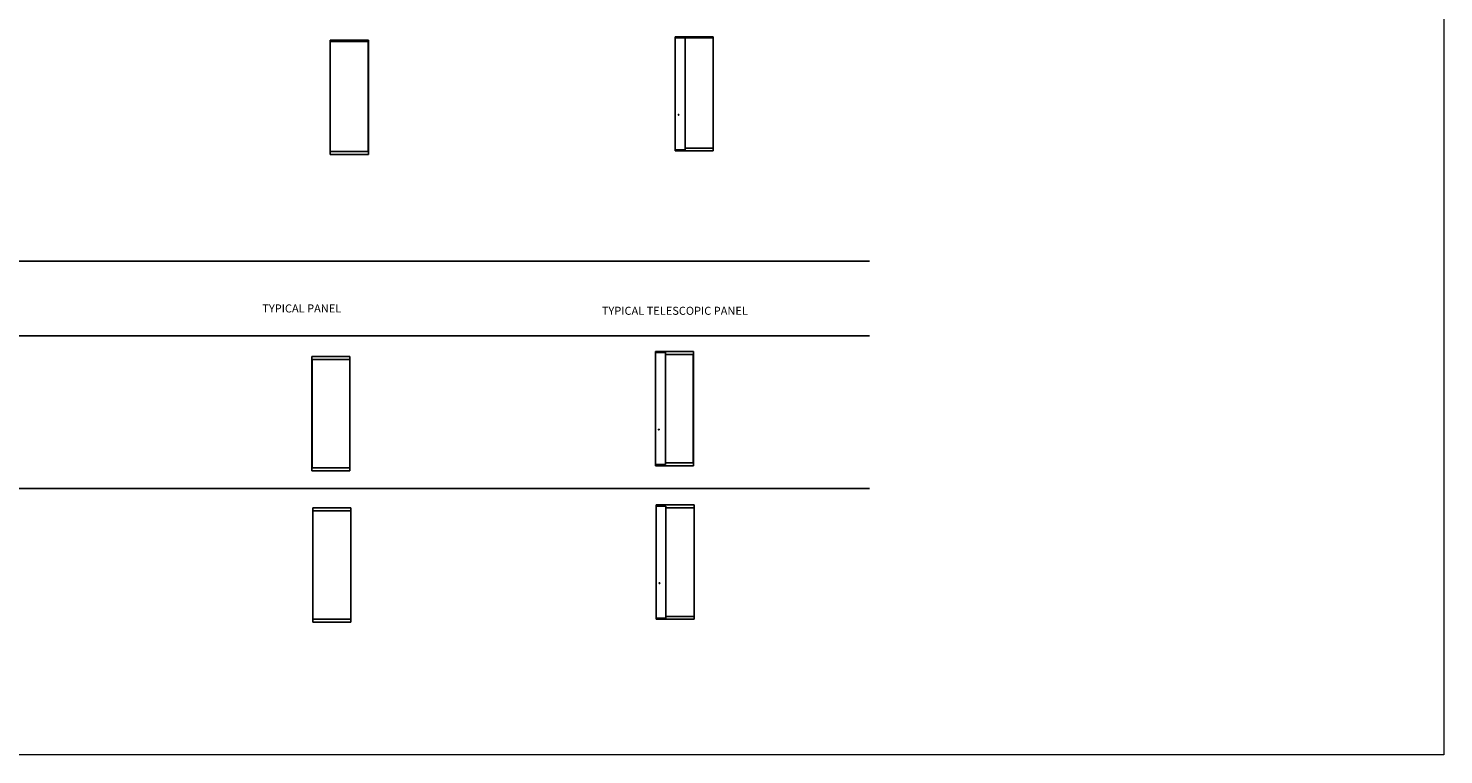
# Model space of a CAD drawing. Units: inches. Extents: x -485 to 2572, y -326 to 1745.
# Drawn here: x 1248 to 1774, y 772 to 1042 of the extents above; entities that cross this region are included whole.
import ezdxf

# ---------------------------------------------------------------- set-up
doc = ezdxf.new("R2010")
doc.units = ezdxf.units.IN
doc.header["$LTSCALE"] = 0.125
doc.header["$MEASUREMENT"] = 0
doc.layers.get('0').update_dxf_attribs({"lineweight": 9})
doc.layers.add('@Odd Parete', color=4, linetype='Continuous')
doc.layers.add('@Odd Quote', color=3, linetype='Continuous')
doc.styles.add('Carvart text', font='arial.ttf', dxfattribs={"height": 0.125})

# ---------------------------------------------------------------- blocks, each defined once
blk = doc.blocks.new('52DB tipo-non a vista-0-3000')
at = {"layer": '@Odd Parete'}
for p, q in [((0, 0), (0, 3000)), ((0, 3000), (1000, 3000)), ((1000, 0), (1000, 3000)), ((0, 2970), (1000, 2970)), ((1, 77), (1, 2970)), ((999, 77), (999, 2970)), ((0, 77), (1000, 77)), ((0, 0), (1000, 0))]:
    blk.add_line(p, q, dxfattribs=at)
blk = doc.blocks.new('*U398')
at = {"layer": '@Odd Parete'}
for p, q in [((0, 0), (0, 3000)), ((0, 3000), (1000, 3000)), ((1000, 0), (1000, 3000)), ((0, 2970), (1000, 2970)), ((260, 2970), (260, 30)), ((999, 77), (999, 2970)), ((84, 958), (84, 943)), ((85, 958), (85, 943)), ((94, 959), (86, 959)), ((94, 959), (86, 959)), ((86, 941), (94, 941)), ((86, 941), (94, 941)), ((95, 958), (95, 943)), ((96, 958), (96, 943)), ((0, 30), (260, 30)), ((0, 0), (1000, 0)), ((260, 77), (1000, 77))]:
    blk.add_line(p, q, dxfattribs=at)
blk.add_circle((90, 957), 1.13, dxfattribs=at)
for centre, radius, start, end in [((86, 958), 1.67, 90, 180), ((86, 943), 1.67, 180, 270), ((86, 958), 1.33, 90, 180), ((86, 943), 1.33, 180, 270), ((94, 958), 1.67, 0, 90), ((94, 958), 1.33, 0, 90), ((94, 943), 1.67, 270, 0), ((94, 943), 1.33, 270, 0)]:
    blk.add_arc(centre, radius, start, end, dxfattribs=at)
blk = doc.blocks.new('53DB tipo-vista-0-3000')
at = {"layer": '@Odd Parete'}
for p, q in [((0, 0), (0, 3000)), ((0, 3000), (1000, 3000)), ((1000, 0), (1000, 3000)), ((0, 2923), (1000, 2923)), ((6, 77), (6, 2923)), ((994, 77), (994, 2923)), ((0, 77), (1000, 77)), ((0, 0), (1000, 0))]:
    blk.add_line(p, q, dxfattribs=at)
blk = doc.blocks.new('*U393')
at = {"layer": '@Odd Parete'}
for p, q in [((0, 0), (0, 3000)), ((0, 3000), (1000, 3000)), ((1000, 0), (1000, 3000)), ((0, 2970), (260, 2970)), ((260, 2970), (260, 30)), ((260, 2923), (1000, 2923)), ((994, 77), (994, 2923)), ((84, 958), (84, 943)), ((85, 958), (85, 943)), ((94, 959), (86, 959)), ((94, 959), (86, 959)), ((86, 941), (94, 941)), ((86, 941), (94, 941)), ((95, 958), (95, 943)), ((96, 958), (96, 943)), ((0, 30), (260, 30)), ((0, 0), (1000, 0)), ((260, 77), (1000, 77))]:
    blk.add_line(p, q, dxfattribs=at)
blk.add_circle((90, 957), 1.13, dxfattribs=at)
for centre, radius, start, end in [((86, 958), 1.67, 90, 180), ((86, 943), 1.67, 180, 270), ((86, 958), 1.33, 90, 180), ((86, 943), 1.33, 180, 270), ((94, 958), 1.67, 0, 90), ((94, 958), 1.33, 0, 90), ((94, 943), 1.67, 270, 0), ((94, 943), 1.33, 270, 0)]:
    blk.add_arc(centre, radius, start, end, dxfattribs=at)
blk = doc.blocks.new('53DB tipo-non a vista-0-3000')
at = {"layer": '@Odd Parete'}
for p, q in [((0, 0), (0, 3000)), ((0, 3000), (1000, 3000)), ((1000, 0), (1000, 3000)), ((0, 2923), (1000, 2923)), ((1, 77), (1, 2923)), ((999, 77), (999, 2923)), ((0, 77), (1000, 77)), ((0, 0), (1000, 0))]:
    blk.add_line(p, q, dxfattribs=at)
blk = doc.blocks.new('*U394')
at = {"layer": '@Odd Parete'}
for p, q in [((0, 0), (0, 3000)), ((0, 3000), (1000, 3000)), ((1000, 0), (1000, 3000)), ((0, 2970), (260, 2970)), ((260, 2970), (260, 30)), ((260, 2923), (1000, 2923)), ((999, 77), (999, 2923)), ((84, 958), (84, 943)), ((85, 958), (85, 943)), ((94, 959), (86, 959)), ((94, 959), (86, 959)), ((86, 941), (94, 941)), ((86, 941), (94, 941)), ((95, 958), (95, 943)), ((96, 958), (96, 943)), ((0, 30), (260, 30)), ((0, 0), (1000, 0)), ((260, 77), (1000, 77))]:
    blk.add_line(p, q, dxfattribs=at)
blk.add_circle((90, 957), 1.13, dxfattribs=at)
for centre, radius, start, end in [((86, 958), 1.67, 90, 180), ((86, 943), 1.67, 180, 270), ((86, 958), 1.33, 90, 180), ((86, 943), 1.33, 180, 270), ((94, 958), 1.67, 0, 90), ((94, 958), 1.33, 0, 90), ((94, 943), 1.67, 270, 0), ((94, 943), 1.33, 270, 0)]:
    blk.add_arc(centre, radius, start, end, dxfattribs=at)

msp = doc.modelspace()

# ---------------------------------------------------------------- linework, layer by layer
msp.add_lwpolyline([(154.79456, 1299.19552), (1774.04928, 1299.19552), (1774.04928, 772.38232), (154.79456, 772.38232)], close=True)
at = {"layer": '@Odd Quote', "color": 3}
for p, q in [((1023.06293, 955.65005), (1291.93095, 955.65005)), ((1426.36495, 955.65005), (1560.79896, 955.65005)), ((754.19492, 927.91246), (1560.79896, 927.91246)), ((888.62893, 871.30867), (1560.79896, 871.30867))]:
    msp.add_line(p, q, dxfattribs=at)
at = {"layer": '@Odd Quote', "color": 4}
msp.add_line((1291.93095, 955.65005), (1426.36495, 955.65005), dxfattribs=at)

# ---------------------------------------------------------------- block references
at = {"color": 3, "xscale": 0.01415094799458407, "yscale": 0.01415094799458407, "zscale": 0.01415094799458407}
for name, p in [('52DB tipo-non a vista-0-3000', (1360.46644, 995.29699)), ('*U398', (1488.60059, 996.63397)), ('53DB tipo-vista-0-3000', (1353.62889, 877.78523)), ('*U393', (1481.26642, 879.69974)), ('53DB tipo-non a vista-0-3000', (1353.94742, 821.5803)), ('*U394', (1481.4966, 822.67812))]:
    msp.add_blockref(name, p, dxfattribs=at)

# ---------------------------------------------------------------- texts
at = {"style": 'Carvart text'}
for s, p in [('TYPICAL PANEL', (1335.22954, 936.64258)), ('TYPICAL TELESCOPIC PANEL', (1461.35934, 935.76892))]:
    msp.add_text(s, height=3, dxfattribs=at).set_placement(p)

doc.saveas('drawing.dxf')
